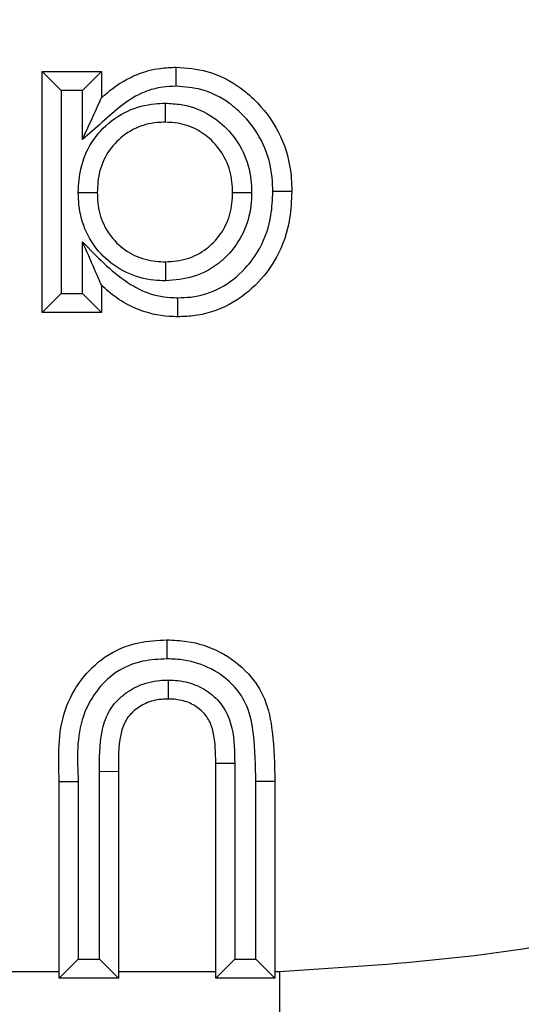
# Model space of a CAD drawing. Units: inches. Extents: x 0.4 to 8, y 0.3 to 10.7.
# Drawn here: x 2.7 to 2.7, y 5.1 to 5.2 of the extents above; entities that cross this region are included whole.
import ezdxf

# ---------------------------------------------------------------- set-up
doc = ezdxf.new("R2010")
doc.units = ezdxf.units.IN
doc.header["$MEASUREMENT"] = 0

msp = doc.modelspace()

# ---------------------------------------------------------------- linework, layer by layer
at = {"color": 7, "linetype": 'Continuous', "lineweight": 25}
for p, q in [((2.693159320468395, 5.179808723929949), (2.693159320468395, 5.192495689741914)), ((2.694159320468396, 5.191495689741913), (2.693159320468395, 5.192495689741914)), ((2.693159320468395, 5.192495689741914), (2.696275417334492, 5.192495689741914)), ((2.695275417334493, 5.191495689741913), (2.696275417334492, 5.192495689741914)), ((2.696275417334492, 5.192495689741914), (2.696275417334492, 5.191111530642912)), ((2.694159320468396, 5.191495689741913), (2.694159320468396, 5.180808723929948)), ((2.695275417334493, 5.191495689741913), (2.694159320468396, 5.191495689741913)), ((2.695275417334493, 5.188918319094229), (2.695275417334493, 5.191495689741913)), ((2.695275417334493, 5.180808723929948), (2.695275417334493, 5.183527005634231)), ((2.696275417334492, 5.181238094255805), (2.696275417334492, 5.179808723929949)), ((2.694159320468396, 5.180808723929948), (2.693159320468395, 5.179808723929949)), ((2.694159320468396, 5.180808723929948), (2.695275417334493, 5.180808723929948)), ((2.696275417334492, 5.179808723929949), (2.695275417334493, 5.180808723929948)), ((2.696275417334492, 5.179808723929949), (2.693159320468395, 5.179808723929949)), ((2.703285033852668, 5.156070016849035), (2.702285032719107, 5.156070016847328)), ((2.702285032719107, 5.144774165707727), (2.702285032719107, 5.156070016847328)), ((2.703285033852668, 5.156070016849035), (2.703285032719152, 5.145774165707727)), ((2.69616573072485, 5.145774165707727), (2.69616573072485, 5.155661578313786)), ((2.69616573072485, 5.155661578313786), (2.697165730724806, 5.155656160232299)), ((2.697165730724806, 5.155656160232299), (2.697165730724806, 5.144774165707727)), ((2.694049633858709, 5.155131014443482), (2.695049635985318, 5.155131014439096)), ((2.694049633858709, 5.144774165707727), (2.694049633858709, 5.155131014443482)), ((2.695049635985318, 5.155131014439096), (2.695049633858753, 5.145774165707727)), ((2.705401129585204, 5.155131014443482), (2.704401129585248, 5.155120951113693)), ((2.704401129585248, 5.145774165707727), (2.704401129585248, 5.155120951113693)), ((2.705401129585204, 5.155131014443482), (2.705401129585204, 5.144774165707727)), ((2.694049633858709, 5.144774165707727), (2.695049633858753, 5.145774165707727)), ((2.695049633858753, 5.145774165707727), (2.69616573072485, 5.145774165707727)), ((2.69616573072485, 5.145774165707727), (2.697165730724806, 5.144774165707727)), ((2.703285032719152, 5.145774165707727), (2.702285032719107, 5.144774165707727)), ((2.703285032719152, 5.145774165707727), (2.704401129585248, 5.145774165707727)), ((2.705401129585204, 5.144774165707727), (2.704401129585248, 5.145774165707727)), ((2.688586108802721, 5.145127456846257), (2.694049633858709, 5.145127456947422)), ((2.697165730724806, 5.145127456947422), (2.702285032719107, 5.145127456947422)), ((2.705401129585204, 5.145127456947422), (2.705648099222272, 5.145127456947422)), ((2.705648099222272, 5.145127456947422), (2.70564811527471, 5.111799200442209)), ((2.697165730724806, 5.144774165707727), (2.694049633858709, 5.144774165707727)), ((2.705401129585204, 5.144774165707727), (2.702285032719107, 5.144774165707727))]:
    msp.add_line(p, q, dxfattribs=at)
for points, knots in [([(2.705648099222272, 5.145127456947422), (2.711137068884689, 5.145476397230786), (2.720786865390008, 5.146089846190074), (2.733976382664153, 5.150429972985152), (2.745116234834962, 5.15610639018436), (2.755123095686922, 5.163645465884906), (2.763749282549646, 5.172721745751383), (2.77070439993321, 5.183138478302267), (2.775811678581666, 5.194550483554727), (2.779038173384989, 5.20667410342754), (2.779454435957764, 5.214986056068903), (2.779662560734693, 5.219141902408395)], [0, 0, 0, 0, 0.1415052305938757, 0.2487710378540752, 0.3560364754903571, 0.4634418360342465, 0.5708376126214417, 0.6781423815816837, 0.7854337680592793, 0.892720239387309, 1, 1, 1, 1]), ([(2.812990817240896, 5.219141902408395), (2.81268991034025, 5.213118178173923), (2.812088083553927, 5.20107046976335), (2.807411710903523, 5.183494229471471), (2.800010380621902, 5.166944854137184), (2.789925608914312, 5.151832830961831), (2.777413579934887, 5.138664765876994), (2.762897056764768, 5.127722863573096), (2.746733072697157, 5.119487838643721), (2.727601748220138, 5.113190588558937), (2.713606167027929, 5.112303569749525), (2.70564811527471, 5.111799200442209)], [0, 0, 0, 0, 0.1072154179629723, 0.2144354625903939, 0.3217290220967779, 0.4290318080280194, 0.5364683414218663, 0.6439114823871614, 0.7512283829405974, 0.858545538330853, 1, 1, 1, 1]), ([(2.70564811527471, 5.102479678050909), (2.713597650124854, 5.102949482826798), (2.729288133787729, 5.103876765277883), (2.751553718854575, 5.111127730869852), (2.771472065233771, 5.121947427579492), (2.788626460522837, 5.136163698135821), (2.802842733335956, 5.153318140743229), (2.813662418673104, 5.173236609000224), (2.820913283149734, 5.195502118144425), (2.821840546465972, 5.211192467838177), (2.822310339632196, 5.219141902408395)], [0, 0, 0, 0, 0.1301216772739995, 0.2568291214443049, 0.3801219863717796, 0.4999999993036024, 0.6198796484346941, 0.7431730586295487, 0.8698799576718886, 1, 1, 1, 1]), ([(2.696275417334492, 5.191111530642912), (2.696421006891135, 5.1912385395275), (2.696987872375861, 5.191733059564422), (2.697997249667476, 5.19235094423088), (2.69922469477089, 5.192680620259657), (2.699921296616619, 5.19270736406183), (2.700205316283922, 5.192718268089492)], [0, 0, 0, 0, 0.133414450981234, 0.5194606616645322, 0.8040736988608321, 1, 1, 1, 1]), ([(2.700207493070236, 5.19171796538089), (2.700207418276609, 5.191752347422905), (2.700207257521561, 5.19182624525303), (2.700206857996622, 5.19200987688611), (2.700206315672892, 5.192259093358124), (2.70020576369936, 5.192512705308681), (2.70020538844411, 5.192685114497491), (2.700205340337356, 5.192707216874672), (2.700205316283922, 5.192718268089492)], [0, 0, 0, 0, 0.06589021491407743, 0.1416188109622739, 0.3562750557295111, 0.5708693327145343, 0.7854341570983812, 0.9999999999999999, 0.9999999999999999, 0.9999999999999999, 0.9999999999999999]), ([(2.700205316283922, 5.192718268089492), (2.700752882574172, 5.192677307498877), (2.701964289197615, 5.192586688460313), (2.703424478740438, 5.191820834542484), (2.704751898134297, 5.190651468428839), (2.705810953217018, 5.18912948954675), (2.706256513574999, 5.187445456245766), (2.706283761949759, 5.186455585368509), (2.706291442975517, 5.186176551342697)], [0, 0, 0, 0, 0.1650870231375365, 0.36522977552604, 0.4839366759035152, 0.7002197707801687, 0.9154951558433867, 0.9999999999999999, 0.9999999999999999, 0.9999999999999999, 0.9999999999999999]), ([(2.700207493070236, 5.19171796538089), (2.699969999116623, 5.191709165197302), (2.699399794175472, 5.191688036625023), (2.698389548428104, 5.19142103992042), (2.697322951482723, 5.190742731254546), (2.696315860933275, 5.189810541010397), (2.695623513382681, 5.189216825350107), (2.695275417334493, 5.188918319094229)], [0, 0, 0, 0, 0.1221983110569215, 0.2933888619258908, 0.530557967538138, 0.7639755983637679, 0.9999999999999999, 0.9999999999999999, 0.9999999999999999, 0.9999999999999999]), ([(2.705291169524989, 5.186176699524589), (2.705284634825672, 5.186422422011059), (2.705262081900512, 5.187270473402362), (2.704885625785633, 5.188704582265622), (2.703986299803534, 5.189990351847785), (2.702876098367585, 5.190970742807115), (2.701662876512458, 5.191611037880818), (2.700661602703852, 5.191684601796783), (2.700207493070236, 5.19171796538089)], [0, 0, 0, 0, 0.08840079743700316, 0.3050938493064483, 0.5217023200353583, 0.6415319866258389, 0.8374233133659083, 1, 1, 1, 1]), ([(2.695275417334493, 5.188918319094229), (2.695279063612568, 5.188926316153412), (2.69548531334617, 5.189378665451108), (2.695782780326447, 5.190031073467546), (2.696095488489739, 5.190716908622658), (2.696217368579853, 5.190984217443851), (2.69626760880392, 5.191094404883482), (2.696273010418301, 5.191106251766525), (2.696275417334492, 5.191111530642912)], [0, 0, 0, 0, 0.009471631365757686, 0.5357576701375658, 0.764871884072039, 0.8767497507278431, 0.9450806741158563, 1, 1, 1, 1]), ([(2.695052421950654, 5.186117372699589), (2.695060009896294, 5.186344389419443), (2.695084491732097, 5.187076838796863), (2.695410372775788, 5.188300366509479), (2.696314546366184, 5.189581163741372), (2.697587564246855, 5.190485929848422), (2.698776281388176, 5.190798351935705), (2.699451934473136, 5.190819570151746), (2.699630753511872, 5.190825185786575)], [0, 0, 0, 0, 0.09303306876907656, 0.3001629718847205, 0.5076334201229025, 0.723104258441966, 0.9267164889234227, 1, 1, 1, 1]), ([(2.699630753511872, 5.190825185786575), (2.699630776417385, 5.190793707132089), (2.699630830219764, 5.190719767445722), (2.699630964025978, 5.190535879900033), (2.699631147374321, 5.190283907398243), (2.699631331914847, 5.19003029654937), (2.69963145735817, 5.189857901944041), (2.69963147344042, 5.189835800387104), (2.699631481481572, 5.189824749570975)], [0, 0, 0, 0, 0.06032898133758625, 0.1417057378020151, 0.3563668307207058, 0.5709389251619786, 0.7854687314768394, 0.9999999999999999, 0.9999999999999999, 0.9999999999999999, 0.9999999999999999]), ([(2.699630753511872, 5.190825185786575), (2.699912735105402, 5.19081132148718), (2.700671215955657, 5.190774028962299), (2.701825152841298, 5.190363875733663), (2.702960288864446, 5.189487218134585), (2.703807693088619, 5.188285739761151), (2.704143642601368, 5.187075749656282), (2.704168240811291, 5.18635036900341), (2.704175798173648, 5.186127508703457)], [0, 0, 0, 0, 0.1162301950972315, 0.3126387651738601, 0.493094832304053, 0.7007463302086908, 0.9080596341413406, 1, 1, 1, 1]), ([(2.699631481481572, 5.189824749570975), (2.699483468904178, 5.189820228267512), (2.698948322457261, 5.189803881281829), (2.698016868837485, 5.189560781026986), (2.697035726200709, 5.188857445076223), (2.696331503246269, 5.187865169192778), (2.696078186532323, 5.186897234791267), (2.696059032759102, 5.186307977581846), (2.696052838986914, 5.186117428969123)], [0, 0, 0, 0, 0.07712462534133185, 0.2788477165122363, 0.4901586037365108, 0.6929445637283483, 0.9007072183843363, 1, 1, 1, 1]), ([(2.703175346109421, 5.186127862329166), (2.70316925113312, 5.18631352898668), (2.703150172072871, 5.186894719982425), (2.702886982651829, 5.187850562142262), (2.702223465868741, 5.188786267731671), (2.701347136121032, 5.189467869649823), (2.700446492739, 5.189785725000072), (2.699856121738291, 5.18981399329056), (2.699631481481572, 5.189824749570975)], [0, 0, 0, 0, 0.09761693970231679, 0.3055696006314431, 0.5098567766300804, 0.6899034860663075, 0.8820061276476127, 1, 1, 1, 1]), ([(2.695052421950654, 5.186117372699589), (2.695084261964193, 5.186117374490465), (2.69515819529513, 5.186117378648927), (2.695342049548067, 5.186117388990006), (2.695593678234893, 5.186117403143131), (2.695847289612079, 5.186117417407774), (2.696019686404038, 5.186117427104421), (2.696041788101966, 5.186117428347554), (2.696052838986914, 5.186117428969123)], [0, 0, 0, 0, 0.0610212574846599, 0.1416929304485765, 0.3563533297921319, 0.5709286920997783, 0.7854636474758623, 1, 1, 1, 1]), ([(2.699645739823371, 5.181479203714827), (2.699440473858022, 5.181486183859881), (2.698736821955524, 5.181510111803022), (2.697551462561463, 5.181835589850699), (2.696295813262583, 5.182724288636859), (2.695400993860618, 5.183982257923589), (2.695082924478115, 5.185193611649103), (2.695059422111795, 5.185905374653938), (2.695052421950654, 5.186117372699589)], [0, 0, 0, 0, 0.08457475941417987, 0.2899223466678563, 0.4951703184877695, 0.7066969432784308, 0.912639917520286, 1, 1, 1, 1]), ([(2.696052838986914, 5.186117428969123), (2.696058534573521, 5.18594048271742), (2.696076847865197, 5.185371538982325), (2.696322696219821, 5.18441758321447), (2.697019820960291, 5.183443541568109), (2.697989998771254, 5.182755102723701), (2.698920199024887, 5.182503681691785), (2.699476184980839, 5.182485268066553), (2.699645392628296, 5.182479664100889)], [0, 0, 0, 0, 0.09287284549527523, 0.2986184962773113, 0.505577168533364, 0.7082424369759275, 0.9112070901461392, 1, 1, 1, 1]), ([(2.699645392628296, 5.182479664100889), (2.70003456016296, 5.182508214275933), (2.700808511509953, 5.182564993026637), (2.701651365773186, 5.183025442111053), (2.702342550307771, 5.183640663510629), (2.7028892769303, 5.184414484182793), (2.703148634058387, 5.185358153020935), (2.70316866411548, 5.185935320284109), (2.703175346109421, 5.186127862329166)], [0, 0, 0, 0, 0.204684421085409, 0.4070632036261855, 0.492403387187444, 0.6944859557807692, 0.8980810198006378, 1, 1, 1, 1]), ([(2.704175798173648, 5.186127508703457), (2.704167497095033, 5.185895743318493), (2.704141545868664, 5.185171187360348), (2.703807007946792, 5.183973397907604), (2.703106675866428, 5.182980766163118), (2.702213750595812, 5.182187017418906), (2.701134612693194, 5.181594837812818), (2.700139711968127, 5.18151756832241), (2.699645739823371, 5.181479203714827)], [0, 0, 0, 0, 0.09614988555613786, 0.3005883405143619, 0.5054804197929722, 0.5896276918165196, 0.7962485259942557, 1, 1, 1, 1]), ([(2.700297117860222, 5.180586393858), (2.700518003306543, 5.180593056387313), (2.70128682485542, 5.18061624621802), (2.702575285296378, 5.181026503451084), (2.703798927206694, 5.182003165739636), (2.704754029517472, 5.183301628925992), (2.705231986540624, 5.184731673021583), (2.70527400997958, 5.185757727785297), (2.705291169524989, 5.186176699524589)], [0, 0, 0, 0, 0.07928267060877804, 0.2759540143170406, 0.4717537081024304, 0.631900676601863, 0.8496929996230603, 1, 1, 1, 1]), ([(2.706291442975517, 5.186176551342697), (2.70627121721168, 5.185700249626329), (2.706220618981909, 5.18450869889533), (2.705654897796847, 5.18283652684315), (2.704520353965807, 5.181289429771262), (2.703040506472082, 5.180118968625231), (2.701488431396728, 5.179624132890861), (2.70055988746778, 5.179594472242063), (2.700299216524307, 5.17958614558237)], [0, 0, 0, 0, 0.1439510177409647, 0.3601182496770688, 0.5210891466733206, 0.7192017914879059, 0.921171275093561, 1, 1, 1, 1]), ([(2.703175346109421, 5.186127862329166), (2.703186396873897, 5.186127858423096), (2.703208498324829, 5.186127850610988), (2.703380891254705, 5.186127789675959), (2.703634501734938, 5.186127700033308), (2.70388673760827, 5.186127610876501), (2.704070651079577, 5.186127545869375), (2.704144595956076, 5.186127519732378), (2.704175798173648, 5.186127508703457)], [0, 0, 0, 0, 0.2145271783297305, 0.429052842098701, 0.6436223077007891, 0.8582839595177725, 0.9402006611144126, 1, 1, 1, 1]), ([(2.706291442975517, 5.186176551342697), (2.706280391652278, 5.186176552997914), (2.706258289052907, 5.186176556308336), (2.706085875663547, 5.18617658212927), (2.70583226370853, 5.186176620020901), (2.705583974477163, 5.186176656789234), (2.705400422313325, 5.186176683664442), (2.705326533496264, 5.186176694390827), (2.705291169524989, 5.186176699524589)], [0, 0, 0, 0, 0.2145741250942387, 0.4291473355352306, 0.6437469979152693, 0.858402314806686, 0.9322298465316854, 1, 1, 1, 1]), ([(2.696275417334492, 5.181238094255805), (2.696273149135824, 5.181243285961543), (2.696268055156017, 5.181254945629885), (2.696220598451228, 5.18136356982146), (2.69610413004868, 5.181630155673279), (2.695791204245649, 5.182346415104437), (2.695490939145013, 5.183033695309856), (2.695278986565067, 5.183518835981757), (2.695275417334493, 5.183527005634231)], [0, 0, 0, 0, 0.05179895837561162, 0.1163314535648741, 0.2229697015538851, 0.4453941669631127, 0.9906605708859793, 1, 1, 1, 1]), ([(2.695275417334493, 5.183527005634231), (2.696013017363762, 5.182763273938337), (2.6969887532699, 5.181752969696516), (2.698619765703882, 5.180814392640753), (2.69956292780058, 5.18060120876007), (2.700167216930017, 5.180589015072405), (2.700297117860222, 5.180586393858)], [0, 0, 0, 0, 0.5272570669518156, 0.6974832315276918, 0.9349695241688212, 1, 1, 1, 1]), ([(2.699645392628296, 5.182479664100889), (2.699645396463291, 5.182468613365329), (2.699645404133255, 5.182446511973662), (2.699645463959373, 5.182274119948487), (2.699645551971088, 5.18202050970736), (2.699645639552831, 5.181768138341068), (2.699645703382015, 5.181584211421868), (2.69964572904444, 5.181510263778104), (2.699645739823371, 5.181479203714827)], [0, 0, 0, 0, 0.2145250037292824, 0.4290484650626014, 0.6436165330500069, 0.8582784821951366, 0.9404730281222593, 1, 1, 1, 1]), ([(2.700299216524307, 5.17958614558237), (2.70014716305352, 5.179589213959242), (2.699412252520979, 5.179604044153312), (2.698273271318575, 5.179871723293596), (2.697090687647498, 5.180513938389299), (2.696528751024321, 5.181013073088289), (2.696275417334492, 5.181238094255805)], [0, 0, 0, 0, 0.102412340937709, 0.4949831636732415, 0.772327032453168, 1, 1, 1, 1]), ([(2.700299216524307, 5.17958614558237), (2.700299193296691, 5.179597196940598), (2.700299146841549, 5.179619299613969), (2.700298784464923, 5.179791715470527), (2.700298251635806, 5.180045326310021), (2.700297732235639, 5.180292891876981), (2.700297347950206, 5.18047638220435), (2.700297193425382, 5.180550264305417), (2.700297117860222, 5.180586393858)], [0, 0, 0, 0, 0.2145802652190253, 0.4291596938482588, 0.6437633152625288, 0.8584178343737475, 0.9307640115256879, 0.9999999999999999, 0.9999999999999999, 0.9999999999999999, 0.9999999999999999]), ([(2.694049633858709, 5.155131014443482), (2.694009246760663, 5.156407879620876), (2.693949321587713, 5.158302454133326), (2.695126821810194, 5.160502373635898), (2.696443777097972, 5.161805358959235), (2.698078746302446, 5.162498355466073), (2.699215776703687, 5.16255539318658), (2.699714948361914, 5.162580433513995)], [0, 0, 0, 0, 0.349311638819766, 0.5182982036996138, 0.6823470130538016, 0.8605460609838292, 1, 1, 1, 1]), ([(2.699714948361914, 5.162580433513995), (2.699714968822894, 5.162569382012611), (2.699715009744797, 5.162547279040155), (2.699715328971316, 5.162374853214961), (2.699715798252908, 5.162121246978619), (2.69971624963507, 5.16187684475202), (2.699716587246668, 5.161693609747361), (2.699716723089046, 5.161619746493547), (2.699716795710414, 5.161580259180424)], [0, 0, 0, 0, 0.2146004051219125, 0.4292002216757094, 0.6438170600190234, 0.8584697064686059, 0.9243378712910685, 1, 1, 1, 1]), ([(2.699714948361914, 5.162580433513995), (2.700066352415758, 5.162565954772899), (2.701029231638743, 5.16252628169906), (2.702575208959026, 5.162019821642199), (2.704000532484886, 5.160935477153565), (2.704978799775638, 5.159450356471321), (2.705353519849464, 5.157469496232372), (2.70538335451236, 5.156004085539056), (2.705401129585204, 5.155131014443482)], [0, 0, 0, 0, 0.09818883923326377, 0.2690463931538563, 0.4451123179644255, 0.5896519922427003, 0.75552042418308, 1, 1, 1, 1]), ([(2.699716795710414, 5.161580259180424), (2.699289473987598, 5.161560137990377), (2.698350908716384, 5.161515944004474), (2.69700314242928, 5.160952333644283), (2.695943963158741, 5.159894136785118), (2.694921418428473, 5.157990416760629), (2.694996666104385, 5.156312305084762), (2.695049635985318, 5.155131014439096)], [0, 0, 0, 0, 0.1397127619394933, 0.3068637499580615, 0.4641216342020109, 0.6227735556371001, 1, 1, 1, 1]), ([(2.704401129585248, 5.155120951113693), (2.704383623954993, 5.155953704988398), (2.704355531594789, 5.1572900762854), (2.7040501787988, 5.159035221775314), (2.703248390372601, 5.160246728907415), (2.702097206220301, 5.161119905066226), (2.700819310416053, 5.161535756548923), (2.700017622692946, 5.161568116401484), (2.699716795710414, 5.161580259180424)], [0, 0, 0, 0, 0.2730131901399644, 0.4381210368250617, 0.5697032807400506, 0.738004426380902, 0.90168823149374, 1, 1, 1, 1]), ([(2.69616573072485, 5.155661578313786), (2.696165332770564, 5.15636264740464), (2.696164731877333, 5.15742123047621), (2.696583164514206, 5.158796601554925), (2.69728124077715, 5.159626117829543), (2.698216603693638, 5.160221303865861), (2.699093486560946, 5.160444407345901), (2.699633972109294, 5.160460328830655), (2.69978144037814, 5.160464672913122)], [0, 0, 0, 0, 0.3038783925833435, 0.458842825052975, 0.6144489160976464, 0.7645853319385717, 0.9357685072874942, 1, 1, 1, 1]), ([(2.69978144037814, 5.160464672913122), (2.699910083757417, 5.160461680540988), (2.700402112010185, 5.160450235477579), (2.701226184433645, 5.160265205890478), (2.702136174704872, 5.159720333445776), (2.702826775654236, 5.158929082275683), (2.703266115038319, 5.157666533517052), (2.703277629854179, 5.156694823815255), (2.703285033852668, 5.156070016849035)], [0, 0, 0, 0, 0.06012738784552652, 0.2299719873008656, 0.3871638954938696, 0.5487145699248986, 0.7098245700921296, 1, 1, 1, 1]), ([(2.69978144037814, 5.160464672913122), (2.699781542941956, 5.160431184739392), (2.699781769301396, 5.160357275981888), (2.699782331940308, 5.160173568398786), (2.699783097804532, 5.159923505599194), (2.699783874536415, 5.15966989439163), (2.699784402557734, 5.159497489820912), (2.699784470249539, 5.159475387725184), (2.699784504095532, 5.159464336647898)], [0, 0, 0, 0, 0.06417852524114603, 0.141642691452159, 0.3563004043288809, 0.5708885843137079, 0.7854437209101014, 1, 1, 1, 1]), ([(2.699784504095532, 5.159464336647898), (2.699666077018296, 5.15946103514929), (2.699263509307291, 5.159449812405573), (2.698619947033286, 5.159288626397733), (2.697960371753769, 5.158868647408374), (2.697471348986489, 5.158294603720083), (2.697156589330845, 5.157189262279567), (2.697161897976649, 5.156298949950259), (2.697165730724805, 5.155656160232299)], [0, 0, 0, 0, 0.06663054000953408, 0.2264963773539179, 0.3652409565792798, 0.5012479911326433, 0.639909891666111, 1, 1, 1, 1]), ([(2.702285032719107, 5.156070016847328), (2.702282498249658, 5.156627728020445), (2.702278888158833, 5.157422130174027), (2.701950334902713, 5.158408024421449), (2.701476591293392, 5.158944746808231), (2.700845448582373, 5.15932339798226), (2.700250776588521, 5.159453946594352), (2.699886788235474, 5.159462057427685), (2.699784504095532, 5.159464336647898)], [0, 0, 0, 0, 0.3425913635896667, 0.487986130011189, 0.6308305600716374, 0.7748940339191653, 0.9367431129494258, 1, 1, 1, 1])]:
    msp.add_open_spline(points, degree=3, knots=knots, dxfattribs=at)

doc.saveas('drawing.dxf')
